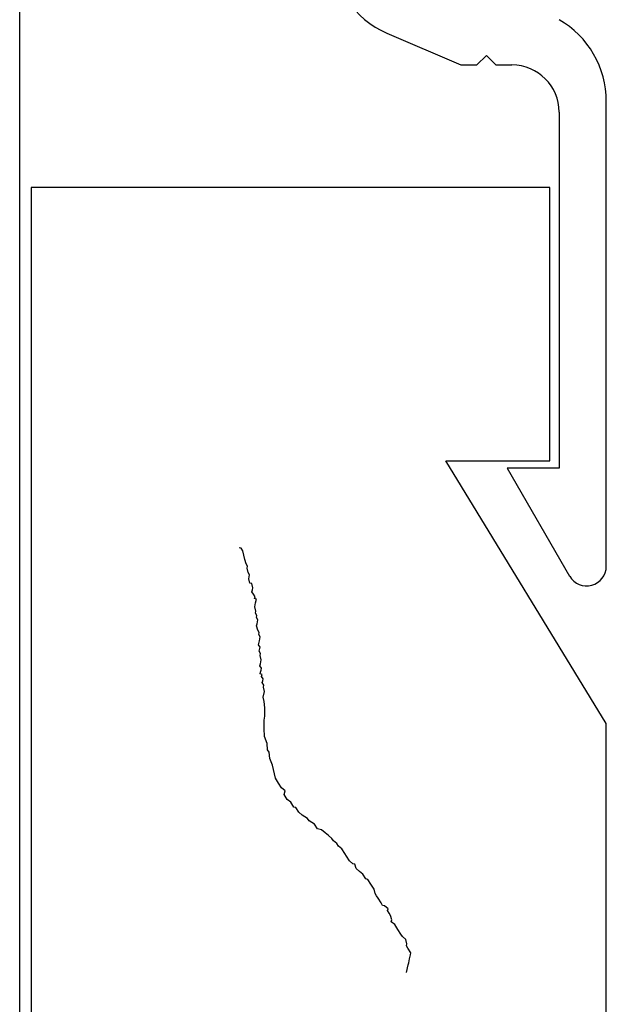
# Model space of a CAD drawing. Units: inches. Extents: x -9.1 to 54.7, y -15.7 to 33.6.
# Drawn here: x 17.4 to 18, y 11 to 12 of the extents above; entities that cross this region are included whole.
import ezdxf

# ---------------------------------------------------------------- set-up
doc = ezdxf.new("R2010")
doc.units = ezdxf.units.IN
doc.header["$MEASUREMENT"] = 0

msp = doc.modelspace()

# ---------------------------------------------------------------- linework, layer by layer
for p, q in [((17.378, 10.88001), (17.378, 12.50087)), ((17.76738, 12.01678), (17.84568, 11.98301)), ((17.87284, 11.99301), (17.86284, 11.98301)), ((17.87284, 11.99301), (17.88284, 11.98301)), ((17.84568, 11.98301), (17.86284, 11.98301)), ((17.88284, 11.98301), (17.9, 11.98301)), ((18, 11.45082), (18, 11.94449)), ((17.95, 11.93301), (17.95, 11.55501)), ((17.94, 11.85301), (17.39, 11.85301)), ((17.39, 11.85301), (17.39, 10.88301)), ((17.94, 11.56301), (17.94, 11.85301)), ((18, 11.28401), (17.83, 11.56301)), ((17.83, 11.56301), (17.94, 11.56301)), ((17.95, 11.55501), (17.895, 11.55501)), ((17.895, 11.55501), (17.96116, 11.44042)), ((17.61294, 11.47002), (17.61087, 11.47049)), ((17.61087, 11.47049), (17.61087, 11.47049)), ((17.61455, 11.46747), (17.61294, 11.47002)), ((17.61569, 11.46285), (17.61455, 11.46747)), ((17.61682, 11.45822), (17.61569, 11.46285)), ((17.61796, 11.4536), (17.61682, 11.45822)), ((17.61956, 11.45105), (17.61796, 11.4536)), ((17.61909, 11.44897), (17.61956, 11.45105)), ((17.62023, 11.44435), (17.61909, 11.44897)), ((17.62183, 11.4418), (17.62023, 11.44435)), ((17.62089, 11.43765), (17.62183, 11.4418)), ((17.62203, 11.43302), (17.62089, 11.43765)), ((17.6241, 11.43255), (17.62203, 11.43302)), ((17.62524, 11.42793), (17.6241, 11.43255)), ((17.6243, 11.42377), (17.62477, 11.42585)), ((17.6259, 11.42123), (17.6243, 11.42377)), ((17.62477, 11.42585), (17.62524, 11.42793)), ((17.62751, 11.41868), (17.6259, 11.42123)), ((17.62704, 11.4166), (17.62751, 11.41868)), ((17.62911, 11.41613), (17.62704, 11.4166)), ((17.62817, 11.41198), (17.62911, 11.41613)), ((17.62723, 11.40782), (17.6277, 11.4099)), ((17.62837, 11.4032), (17.62723, 11.40782)), ((17.6277, 11.4099), (17.62817, 11.41198)), ((17.62789, 11.40112), (17.62837, 11.4032)), ((17.6295, 11.39857), (17.62789, 11.40112)), ((17.62903, 11.39649), (17.6295, 11.39857)), ((17.63064, 11.39395), (17.62903, 11.39649)), ((17.62969, 11.38979), (17.63016, 11.39187)), ((17.63016, 11.39187), (17.63064, 11.39395)), ((17.62922, 11.38772), (17.62969, 11.38979)), ((17.63036, 11.38309), (17.62922, 11.38772)), ((17.63196, 11.38054), (17.63036, 11.38309)), ((17.63122, 11.36761), (17.63216, 11.37176)), ((17.63149, 11.37847), (17.63196, 11.38054)), ((17.6331, 11.37592), (17.63149, 11.37847)), ((17.63216, 11.37176), (17.6331, 11.37592)), ((17.63282, 11.36506), (17.63122, 11.36761)), ((17.63188, 11.36091), (17.63282, 11.36506)), ((17.63349, 11.35836), (17.63188, 11.36091)), ((17.63301, 11.35628), (17.63349, 11.35836)), ((17.63415, 11.35166), (17.63301, 11.35628)), ((17.63321, 11.3475), (17.63415, 11.35166)), ((17.63274, 11.34543), (17.63321, 11.3475)), ((17.63434, 11.34288), (17.63274, 11.34543)), ((17.6334, 11.33872), (17.63387, 11.3408)), ((17.63387, 11.3408), (17.63434, 11.34288)), ((17.63293, 11.33665), (17.6334, 11.33872)), ((17.63501, 11.33618), (17.63293, 11.33665)), ((17.63454, 11.3341), (17.63501, 11.33618)), ((17.63614, 11.33155), (17.63454, 11.3341)), ((17.6352, 11.3274), (17.63567, 11.32947)), ((17.63567, 11.32947), (17.63614, 11.33155)), ((17.63681, 11.32485), (17.6352, 11.3274)), ((17.63634, 11.32277), (17.63681, 11.32485)), ((17.63747, 11.31815), (17.63634, 11.32277)), ((17.63606, 11.31192), (17.63747, 11.31815)), ((17.63719, 11.30729), (17.63606, 11.31192)), ((17.63786, 11.30059), (17.63719, 11.30729)), ((17.63805, 11.29181), (17.63786, 11.30059)), ((17.63711, 11.28766), (17.63805, 11.29181)), ((17.6373, 11.27888), (17.63711, 11.28766)), ((17.6375, 11.2701), (17.6373, 11.27888)), ((18, 10.80901), (18, 11.28401)), ((17.64024, 11.26293), (17.6375, 11.2701)), ((17.6409, 11.25622), (17.64024, 11.26293)), ((17.64251, 11.25368), (17.6409, 11.25622)), ((17.64317, 11.24697), (17.64251, 11.25368)), ((17.64591, 11.2398), (17.64317, 11.24697)), ((17.64705, 11.23518), (17.64591, 11.2398)), ((17.64818, 11.23055), (17.64705, 11.23518)), ((17.64932, 11.22593), (17.64818, 11.23055)), ((17.65253, 11.22083), (17.64932, 11.22593)), ((17.65574, 11.21573), (17.65253, 11.22083)), ((17.65942, 11.21272), (17.65574, 11.21573)), ((17.65848, 11.20856), (17.65942, 11.21272)), ((17.66169, 11.20347), (17.65848, 11.20856)), ((17.66538, 11.20045), (17.66169, 11.20347)), ((17.66859, 11.19535), (17.66538, 11.20045)), ((17.67067, 11.19488), (17.66859, 11.19535)), ((17.67388, 11.18978), (17.67067, 11.19488)), ((17.67756, 11.18677), (17.67388, 11.18978)), ((17.68332, 11.18328), (17.67756, 11.18677)), ((17.68493, 11.18073), (17.68332, 11.18328)), ((17.69069, 11.17724), (17.68493, 11.18073)), ((17.6939, 11.17214), (17.69069, 11.17724)), ((17.69805, 11.1712), (17.6939, 11.17214)), ((17.70174, 11.16818), (17.69805, 11.1712)), ((17.70542, 11.16516), (17.70174, 11.16818)), ((17.7091, 11.16214), (17.70542, 11.16516)), ((17.71071, 11.1596), (17.7091, 11.16214)), ((17.71439, 11.15658), (17.71071, 11.1596)), ((17.716, 11.15403), (17.71439, 11.15658)), ((17.71968, 11.15101), (17.716, 11.15403)), ((17.72289, 11.14591), (17.71968, 11.15101)), ((17.7245, 11.14337), (17.72289, 11.14591)), ((17.72771, 11.13827), (17.7245, 11.14337)), ((17.7314, 11.13525), (17.72771, 11.13827)), ((17.73347, 11.13478), (17.7314, 11.13525)), ((17.73461, 11.13016), (17.73347, 11.13478)), ((17.73829, 11.12714), (17.73461, 11.13016)), ((17.74197, 11.12412), (17.73829, 11.12714)), ((17.74519, 11.11902), (17.74197, 11.12412)), ((17.74726, 11.11855), (17.74519, 11.11902)), ((17.75048, 11.11345), (17.74726, 11.11855)), ((17.75369, 11.10836), (17.75048, 11.11345)), ((17.75482, 11.10373), (17.75369, 11.10836)), ((17.75643, 11.10119), (17.75482, 11.10373)), ((17.75803, 11.09864), (17.75643, 11.10119)), ((17.76125, 11.09354), (17.75803, 11.09864)), ((17.76285, 11.09099), (17.76125, 11.09354)), ((17.76493, 11.09052), (17.76285, 11.09099)), ((17.76861, 11.0875), (17.76493, 11.09052)), ((17.76814, 11.08543), (17.76861, 11.0875)), ((17.76975, 11.08288), (17.76814, 11.08543)), ((17.77135, 11.08033), (17.76975, 11.08288)), ((17.77249, 11.07571), (17.77135, 11.08033)), ((17.77202, 11.07363), (17.77249, 11.07571)), ((17.7757, 11.07061), (17.77202, 11.07363)), ((17.77891, 11.06551), (17.7757, 11.07061)), ((17.78213, 11.06042), (17.77891, 11.06551)), ((17.78373, 11.05787), (17.78213, 11.06042)), ((17.78741, 11.05485), (17.78373, 11.05787)), ((17.78855, 11.05023), (17.78741, 11.05485)), ((17.78808, 11.04815), (17.78855, 11.05023)), ((17.78969, 11.0456), (17.78808, 11.04815)), ((17.7929, 11.04051), (17.78969, 11.0456)), ((17.79148, 11.03428), (17.79243, 11.03843)), ((17.79243, 11.03843), (17.7929, 11.04051)), ((17.78819, 11.01974), (17.79007, 11.02804)), ((17.79007, 11.02804), (17.79054, 11.03012)), ((17.79054, 11.03012), (17.79148, 11.03428))]:
    msp.add_line(p, q)
for centre, radius, start, end in [((17.805, 12.10401), 0.095, 180, 246.67181), ((17.9, 11.94449), 0.1, 0, 60), ((17.9, 11.93301), 0.05, 0, 90), ((17.97919, 11.45082), 0.02081, 210, 0)]:
    msp.add_arc(centre, radius, start, end)

doc.saveas('drawing.dxf')
